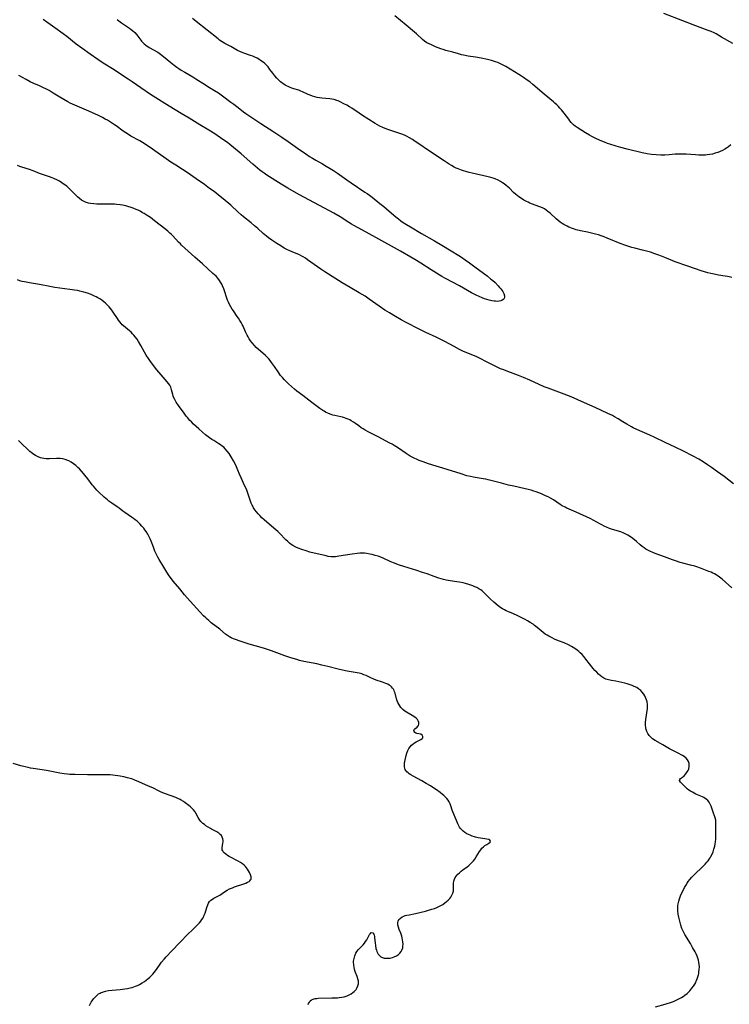
# Model space of a CAD drawing. Units: inches. Extents: x 2033482 to 2038436, y 231862 to 237280.
# Drawn here: x 2033940 to 2034152, y 232297 to 232590 of the extents above; entities that cross this region are included whole.
import ezdxf

# ---------------------------------------------------------------- set-up
doc = ezdxf.new("R2010")
doc.units = ezdxf.units.IN
doc.header["$MEASUREMENT"] = 0
doc.layers.add('c_06_T13S_R18E', color=86, linetype='Continuous')

msp = doc.modelspace()

# ---------------------------------------------------------------- linework, layer by layer
at = {"layer": 'c_06_T13S_R18E'}
for points in [[(2034152.55, 232583.11, 1028), (2034149.25, 232585, 1028), (2034148.43, 232585.47, 1028), (2034147.6, 232585.91, 1028), (2034147, 232586.2, 1028), (2034146.11, 232586.6, 1028), (2034145.21, 232586.96, 1028), (2034143.69, 232587.55, 1028), (2034140.76, 232588.62, 1028), (2034137.7, 232589.82, 1028), (2034132.11, 232591.95, 1028)], [(2033969.43, 232590.17, 1024), (2033969.94, 232589.78, 1024), (2033970.72, 232589.21, 1024), (2033973.14, 232587.61, 1024), (2033973.61, 232587.27, 1024), (2033974.05, 232586.93, 1024), (2033974.69, 232586.36, 1024), (2033975.34, 232585.63, 1024), (2033976.48, 232584.05, 1024), (2033976.75, 232583.72, 1024), (2033977.11, 232583.34, 1024), (2033977.49, 232583.02, 1024), (2033978.02, 232582.61, 1024), (2033979.04, 232581.93, 1024), (2033981.56, 232580.45, 1024), (2033982.33, 232579.94, 1024), (2033983.28, 232579.22, 1024), (2033985.46, 232577.4, 1024), (2033986.42, 232576.63, 1024), (2033987.21, 232576.04, 1024), (2033987.85, 232575.59, 1024), (2033988.52, 232575.16, 1024), (2033989.57, 232574.52, 1024), (2033991.94, 232573.16, 1024), (2033992.89, 232572.59, 1024), (2033995.76, 232570.76, 1024), (2033996.49, 232570.31, 1024), (2033998.44, 232569.14, 1024), (2033999.66, 232568.36, 1024), (2034000.81, 232567.55, 1024), (2034003.32, 232565.68, 1024), (2034004.13, 232565.05, 1024), (2034005.95, 232563.6, 1024), (2034007.01, 232562.8, 1024), (2034007.76, 232562.27, 1024), (2034012.2, 232559.26, 1024), (2034016.07, 232556.79, 1024), (2034018.41, 232555.24, 1024), (2034020.35, 232553.91, 1024), (2034023.12, 232551.92, 1024), (2034025.57, 232550.25, 1024), (2034026.71, 232549.5, 1024), (2034027.55, 232548.98, 1024), (2034028.59, 232548.37, 1024), (2034030.57, 232547.28, 1024), (2034031.67, 232546.65, 1024), (2034032.87, 232545.94, 1024), (2034033.8, 232545.36, 1024), (2034035.02, 232544.54, 1024), (2034037.76, 232542.54, 1024), (2034039.11, 232541.6, 1024), (2034043.18, 232538.92, 1024), (2034043.88, 232538.44, 1024), (2034044.57, 232537.95, 1024), (2034045.36, 232537.35, 1024), (2034047.65, 232535.54, 1024), (2034048.8, 232534.59, 1024), (2034050.34, 232533.25, 1024), (2034052.37, 232531.54, 1024), (2034053.13, 232530.92, 1024), (2034053.84, 232530.4, 1024), (2034054.55, 232529.9, 1024), (2034055.58, 232529.24, 1024), (2034056.77, 232528.52, 1024), (2034060, 232526.63, 1024), (2034063.88, 232524.42, 1024), (2034066.07, 232523.11, 1024), (2034068.79, 232521.41, 1024), (2034071.09, 232520.02, 1024), (2034071.87, 232519.52, 1024), (2034073.02, 232518.75, 1024), (2034074.25, 232517.9, 1024), (2034075.88, 232516.72, 1024), (2034079.49, 232514, 1024), (2034080.66, 232513.06, 1024), (2034081.09, 232512.69, 1024), (2034081.87, 232511.97, 1024), (2034082.81, 232511.01, 1024), (2034083.2, 232510.58, 1024), (2034083.56, 232510.15, 1024), (2034083.87, 232509.75, 1024), (2034084.15, 232509.36, 1024), (2034084.5, 232508.72, 1024), (2034084.7, 232508.09, 1024), (2034084.7, 232507.68, 1024), (2034084.6, 232507.31, 1024), (2034084.32, 232506.92, 1024), (2034083.9, 232506.63, 1024), (2034083.6, 232506.52, 1024), (2034083.08, 232506.43, 1024), (2034082.5, 232506.41, 1024), (2034082.04, 232506.43, 1024), (2034081.56, 232506.47, 1024), (2034080.88, 232506.58, 1024), (2034080.13, 232506.76, 1024), (2034079.43, 232506.95, 1024), (2034078.72, 232507.19, 1024), (2034078.01, 232507.46, 1024), (2034077.12, 232507.83, 1024), (2034076.24, 232508.24, 1024), (2034075.65, 232508.54, 1024), (2034074.9, 232508.95, 1024), (2034071.25, 232511.02, 1024), (2034067.09, 232513.25, 1024), (2034066.06, 232513.83, 1024), (2034065.25, 232514.32, 1024), (2034062.88, 232515.83, 1024), (2034059.78, 232517.76, 1024), (2034058.06, 232518.81, 1024), (2034056.82, 232519.54, 1024), (2034053.7, 232521.34, 1024), (2034046.42, 232525.39, 1024), (2034042.45, 232527.53, 1024), (2034039.89, 232528.95, 1024), (2034039.18, 232529.37, 1024), (2034038.39, 232529.86, 1024), (2034035.8, 232531.52, 1024), (2034033.95, 232532.63, 1024), (2034032.63, 232533.36, 1024), (2034023.55, 232538.21, 1024), (2034020.28, 232540.05, 1024), (2034018.28, 232541.24, 1024), (2034013.97, 232543.95, 1024), (2034013.17, 232544.48, 1024), (2034012.62, 232544.88, 1024), (2034011.92, 232545.43, 1024), (2034009.85, 232547.17, 1024), (2034006.34, 232550.26, 1024), (2034004.09, 232552.15, 1024), (2034002.99, 232553.05, 1024), (2034002.25, 232553.63, 1024), (2034000.95, 232554.57, 1024), (2033998.5, 232556.2, 1024), (2033996.72, 232557.33, 1024), (2033994.1, 232558.9, 1024), (2033990.91, 232560.88, 1024), (2033988.53, 232562.29, 1024), (2033986.7, 232563.4, 1024), (2033983.62, 232565.24, 1024), (2033981.76, 232566.4, 1024), (2033979.43, 232567.89, 1024), (2033976.47, 232569.86, 1024), (2033973.93, 232571.65, 1024), (2033972.74, 232572.47, 1024), (2033970.48, 232573.95, 1024), (2033968.54, 232575.25, 1024), (2033965.36, 232577.26, 1024), (2033963.75, 232578.31, 1024), (2033961.42, 232579.91, 1024), (2033959, 232581.64, 1024), (2033957.31, 232582.91, 1024), (2033954.47, 232585.2, 1024), (2033953.45, 232585.99, 1024), (2033952.77, 232586.49, 1024), (2033951.68, 232587.25, 1024), (2033949.5, 232588.72, 1024), (2033948.52, 232589.41, 1024), (2033947.45, 232590.23, 1024)], [(2034152.32, 232513.55, 1024), (2034151.54, 232513.74, 1024), (2034150.99, 232513.84, 1024), (2034150.34, 232513.95, 1024), (2034148.29, 232514.24, 1024), (2034147.04, 232514.46, 1024), (2034146.08, 232514.68, 1024), (2034145.13, 232514.93, 1024), (2034143.17, 232515.5, 1024), (2034141.46, 232516.08, 1024), (2034138.93, 232517, 1024), (2034135.49, 232518.21, 1024), (2034134.74, 232518.5, 1024), (2034132.36, 232519.47, 1024), (2034131.4, 232519.85, 1024), (2034130.31, 232520.25, 1024), (2034129.39, 232520.57, 1024), (2034128.08, 232521, 1024), (2034126.94, 232521.34, 1024), (2034125.74, 232521.66, 1024), (2034123.46, 232522.21, 1024), (2034122.52, 232522.46, 1024), (2034121.64, 232522.73, 1024), (2034120.78, 232523.03, 1024), (2034119.12, 232523.66, 1024), (2034115.21, 232525.23, 1024), (2034114.34, 232525.57, 1024), (2034113.4, 232525.9, 1024), (2034112.6, 232526.16, 1024), (2034111.79, 232526.4, 1024), (2034110.6, 232526.7, 1024), (2034109.34, 232526.97, 1024), (2034107.24, 232527.4, 1024), (2034106.03, 232527.69, 1024), (2034105.5, 232527.85, 1024), (2034104.93, 232528.04, 1024), (2034103.83, 232528.48, 1024), (2034103.3, 232528.72, 1024), (2034102.35, 232529.23, 1024), (2034101.8, 232529.57, 1024), (2034101.21, 232529.99, 1024), (2034100.64, 232530.43, 1024), (2034100.04, 232530.95, 1024), (2034098.22, 232532.59, 1024), (2034097.58, 232533.13, 1024), (2034097.06, 232533.52, 1024), (2034096.54, 232533.88, 1024), (2034095.95, 232534.22, 1024), (2034095.22, 232534.55, 1024), (2034092.73, 232535.43, 1024), (2034092.22, 232535.64, 1024), (2034091.7, 232535.88, 1024), (2034091.19, 232536.14, 1024), (2034090.48, 232536.54, 1024), (2034089.46, 232537.18, 1024), (2034088.94, 232537.53, 1024), (2034088.44, 232537.89, 1024), (2034087.91, 232538.32, 1024), (2034087.38, 232538.81, 1024), (2034086.17, 232540.02, 1024), (2034085.7, 232540.45, 1024), (2034085.22, 232540.86, 1024), (2034084.62, 232541.32, 1024), (2034084.13, 232541.66, 1024), (2034083.48, 232542.05, 1024), (2034082.81, 232542.4, 1024), (2034081.94, 232542.79, 1024), (2034081.27, 232543.03, 1024), (2034080.65, 232543.22, 1024), (2034079.83, 232543.44, 1024), (2034075.11, 232544.53, 1024), (2034074.16, 232544.77, 1024), (2034073.23, 232545.02, 1024), (2034072.48, 232545.24, 1024), (2034071.89, 232545.43, 1024), (2034070.88, 232545.79, 1024), (2034070.28, 232546.04, 1024), (2034069.71, 232546.32, 1024), (2034068.9, 232546.78, 1024), (2034068.21, 232547.22, 1024), (2034066.75, 232548.2, 1024), (2034063.6, 232550.25, 1024), (2034057.74, 232554.22, 1024), (2034057.27, 232554.52, 1024), (2034056.39, 232555.03, 1024), (2034055.75, 232555.38, 1024), (2034055.1, 232555.69, 1024), (2034054.44, 232555.97, 1024), (2034053.28, 232556.38, 1024), (2034051.45, 232556.96, 1024), (2034050.57, 232557.26, 1024), (2034049.65, 232557.6, 1024), (2034048.53, 232558.08, 1024), (2034047.65, 232558.52, 1024), (2034046.92, 232558.92, 1024), (2034046.21, 232559.33, 1024), (2034042.47, 232561.68, 1024), (2034041.41, 232562.36, 1024), (2034039.28, 232563.82, 1024), (2034038.59, 232564.25, 1024), (2034037.77, 232564.72, 1024), (2034036.93, 232565.16, 1024), (2034035.82, 232565.71, 1024), (2034035.2, 232565.98, 1024), (2034034.79, 232566.15, 1024), (2034034.06, 232566.39, 1024), (2034033.33, 232566.56, 1024), (2034032.74, 232566.64, 1024), (2034030.38, 232566.79, 1024), (2034029.65, 232566.9, 1024), (2034028.92, 232567.05, 1024), (2034028.24, 232567.23, 1024), (2034027.56, 232567.45, 1024), (2034026.85, 232567.73, 1024), (2034026.33, 232567.95, 1024), (2034024.58, 232568.75, 1024), (2034024.11, 232568.95, 1024), (2034023.53, 232569.15, 1024), (2034022.07, 232569.6, 1024), (2034021.47, 232569.8, 1024), (2034020.9, 232570.02, 1024), (2034020.35, 232570.26, 1024), (2034019.89, 232570.48, 1024), (2034019.45, 232570.72, 1024), (2034018.76, 232571.16, 1024), (2034018.47, 232571.37, 1024), (2034018.08, 232571.68, 1024), (2034017.52, 232572.2, 1024), (2034016.99, 232572.77, 1024), (2034016.42, 232573.43, 1024), (2034015.78, 232574.24, 1024), (2034014.93, 232575.36, 1024), (2034014.35, 232576.09, 1024), (2034013.81, 232576.68, 1024), (2034013.35, 232577.13, 1024), (2034012.86, 232577.54, 1024), (2034012.15, 232578.05, 1024), (2034011.63, 232578.37, 1024), (2034011.09, 232578.67, 1024), (2034010.46, 232578.99, 1024), (2034009.81, 232579.27, 1024), (2034009.13, 232579.53, 1024), (2034007.11, 232580.18, 1024), (2034006.68, 232580.35, 1024), (2034005.95, 232580.67, 1024), (2034005.27, 232581.03, 1024), (2034003.31, 232582.14, 1024), (2034001.51, 232583.1, 1024), (2034000.74, 232583.56, 1024), (2033999.96, 232584.11, 1024), (2033999.49, 232584.48, 1024), (2033993.02, 232589.63, 1024), (2033992.42, 232590.1, 1024), (2033991.85, 232590.52, 1024)], [(2034107.65, 232557.2, 1026), (2034106.31, 232558.07, 1026), (2034105.73, 232558.5, 1026), (2034105.2, 232558.94, 1026), (2034104.54, 232559.6, 1026), (2034104.15, 232560.05, 1026), (2034103.78, 232560.53, 1026), (2034102.47, 232562.32, 1026), (2034101.67, 232563.31, 1026), (2034101.15, 232563.89, 1026), (2034100.72, 232564.37, 1026), (2034100.26, 232564.82, 1026), (2034099.66, 232565.38, 1026), (2034099.26, 232565.73, 1026), (2034096.49, 232567.99, 1026), (2034093.13, 232570.87, 1026), (2034092.17, 232571.63, 1026), (2034091.44, 232572.18, 1026), (2034090.3, 232573, 1026), (2034089.69, 232573.4, 1026), (2034088.99, 232573.84, 1026), (2034085.11, 232576.2, 1026), (2034084.12, 232576.74, 1026), (2034083.3, 232577.13, 1026), (2034082.66, 232577.39, 1026), (2034082, 232577.63, 1026), (2034080.81, 232578, 1026), (2034079.58, 232578.3, 1026), (2034077.74, 232578.68, 1026), (2034076.05, 232578.98, 1026), (2034073.9, 232579.32, 1026), (2034072.5, 232579.59, 1026), (2034071.85, 232579.75, 1026), (2034071.04, 232579.96, 1026), (2034069.27, 232580.47, 1026), (2034067.26, 232581.02, 1026), (2034066.45, 232581.25, 1026), (2034065.71, 232581.5, 1026), (2034064.98, 232581.76, 1026), (2034064.13, 232582.1, 1026), (2034062.93, 232582.63, 1026), (2034062.27, 232582.96, 1026), (2034061.63, 232583.31, 1026), (2034060.93, 232583.77, 1026), (2034060.31, 232584.26, 1026), (2034058.47, 232585.94, 1026), (2034057.34, 232586.92, 1026), (2034055.45, 232588.52, 1026), (2034052.11, 232591.28, 1026)], [(2034152.77, 232452.21, 1022), (2034149.98, 232454.35, 1022), (2034148.02, 232455.75, 1022), (2034146.29, 232457.02, 1022), (2034145.09, 232457.84, 1022), (2034143.82, 232458.66, 1022), (2034142.45, 232459.47, 1022), (2034140.58, 232460.48, 1022), (2034137.88, 232461.86, 1022), (2034135.44, 232463.03, 1022), (2034132.48, 232464.41, 1022), (2034129.16, 232466.03, 1022), (2034127.86, 232466.63, 1022), (2034124.08, 232468.28, 1022), (2034122.96, 232468.82, 1022), (2034122.43, 232469.09, 1022), (2034121.05, 232469.86, 1022), (2034119.85, 232470.58, 1022), (2034118.48, 232471.45, 1022), (2034117.44, 232472.07, 1022), (2034116.78, 232472.44, 1022), (2034115.38, 232473.12, 1022), (2034111.69, 232474.82, 1022), (2034108.44, 232476.23, 1022), (2034104.49, 232478.01, 1022), (2034103.71, 232478.33, 1022), (2034102.39, 232478.85, 1022), (2034097.69, 232480.58, 1022), (2034096.48, 232481.05, 1022), (2034095.01, 232481.68, 1022), (2034092.24, 232482.95, 1022), (2034090.35, 232483.77, 1022), (2034088.82, 232484.37, 1022), (2034085.72, 232485.52, 1022), (2034084.46, 232486.01, 1022), (2034083.54, 232486.39, 1022), (2034082.3, 232486.95, 1022), (2034080.35, 232487.89, 1022), (2034076.48, 232489.89, 1022), (2034075.3, 232490.42, 1022), (2034072.53, 232491.54, 1022), (2034071.26, 232492.13, 1022), (2034069.71, 232492.95, 1022), (2034066.9, 232494.49, 1022), (2034065.53, 232495.2, 1022), (2034064.31, 232495.79, 1022), (2034061.33, 232497.14, 1022), (2034060.46, 232497.55, 1022), (2034059.32, 232498.11, 1022), (2034055.41, 232500.16, 1022), (2034053.94, 232500.95, 1022), (2034052.22, 232501.9, 1022), (2034050.43, 232502.97, 1022), (2034049.06, 232503.84, 1022), (2034047.37, 232504.96, 1022), (2034044.39, 232507.11, 1022), (2034043.2, 232507.92, 1022), (2034042.32, 232508.47, 1022), (2034041.48, 232508.97, 1022), (2034038.73, 232510.54, 1022), (2034036.44, 232511.91, 1022), (2034031.29, 232515.15, 1022), (2034030.02, 232516.02, 1022), (2034026.12, 232518.78, 1022), (2034025.45, 232519.23, 1022), (2034024.78, 232519.65, 1022), (2034024.39, 232519.87, 1022), (2034023.72, 232520.2, 1022), (2034021.48, 232521.13, 1022), (2034020.86, 232521.41, 1022), (2034019.93, 232521.86, 1022), (2034019.18, 232522.27, 1022), (2034018.11, 232522.9, 1022), (2034016.99, 232523.6, 1022), (2034015.49, 232524.59, 1022), (2034014.52, 232525.29, 1022), (2034013.86, 232525.8, 1022), (2034012.89, 232526.62, 1022), (2034011.32, 232528.05, 1022), (2034010.34, 232528.91, 1022), (2034009.33, 232529.73, 1022), (2034007.06, 232531.53, 1022), (2034006.34, 232532.12, 1022), (2034005.43, 232532.93, 1022), (2034003.24, 232534.98, 1022), (2034002.71, 232535.46, 1022), (2034001.62, 232536.38, 1022), (2033999.49, 232538.11, 1022), (2033998.28, 232539.03, 1022), (2033996.98, 232540, 1022), (2033995.43, 232541.11, 1022), (2033993.01, 232542.79, 1022), (2033990.32, 232544.69, 1022), (2033988.95, 232545.59, 1022), (2033986.93, 232546.87, 1022), (2033985.45, 232547.84, 1022), (2033984.03, 232548.81, 1022), (2033979.99, 232551.67, 1022), (2033977.53, 232553.38, 1022), (2033977.06, 232553.68, 1022), (2033976.23, 232554.17, 1022), (2033973.57, 232555.57, 1022), (2033972.52, 232556.18, 1022), (2033972.04, 232556.49, 1022), (2033971.23, 232557.05, 1022), (2033969.14, 232558.61, 1022), (2033968.71, 232558.91, 1022), (2033967.8, 232559.51, 1022), (2033966.6, 232560.23, 1022), (2033965.89, 232560.62, 1022), (2033965.07, 232561.06, 1022), (2033963.93, 232561.62, 1022), (2033962.82, 232562.13, 1022), (2033960.35, 232563.22, 1022), (2033956.91, 232564.7, 1022), (2033955.52, 232565.35, 1022), (2033954.84, 232565.7, 1022), (2033953.57, 232566.41, 1022), (2033952.46, 232567.08, 1022), (2033950.48, 232568.34, 1022), (2033949.27, 232569.05, 1022), (2033948.65, 232569.39, 1022), (2033947.2, 232570.12, 1022), (2033946.33, 232570.52, 1022), (2033944.72, 232571.2, 1022), (2033943.62, 232571.69, 1022), (2033942.45, 232572.32, 1022), (2033940.26, 232573.54, 1022)], [(2034151.98, 232552.9, 1026), (2034151.31, 232552.37, 1026), (2034150.75, 232551.98, 1026), (2034150.18, 232551.62, 1026), (2034149.54, 232551.27, 1026), (2034148.87, 232550.96, 1026), (2034148.18, 232550.69, 1026), (2034147.38, 232550.43, 1026), (2034146.54, 232550.21, 1026), (2034145.76, 232550.06, 1026), (2034144.96, 232549.95, 1026), (2034144.43, 232549.9, 1026), (2034143.87, 232549.87, 1026), (2034143.18, 232549.86, 1026), (2034142.49, 232549.88, 1026), (2034141.46, 232549.94, 1026), (2034138.76, 232550.15, 1026), (2034138, 232550.18, 1026), (2034137.25, 232550.19, 1026), (2034136.51, 232550.18, 1026), (2034135.47, 232550.13, 1026), (2034133.64, 232549.96, 1026), (2034132.38, 232549.87, 1026), (2034131.17, 232549.86, 1026), (2034129.83, 232549.93, 1026), (2034128.45, 232550.07, 1026), (2034127.11, 232550.28, 1026), (2034125.6, 232550.59, 1026), (2034121.12, 232551.66, 1026), (2034119.31, 232552.13, 1026), (2034117.86, 232552.57, 1026), (2034116.02, 232553.15, 1026), (2034115.36, 232553.37, 1026), (2034114.46, 232553.7, 1026), (2034113.6, 232554.05, 1026), (2034112.06, 232554.75, 1026), (2034110.66, 232555.44, 1026), (2034109.96, 232555.81, 1026), (2034108.79, 232556.5, 1026), (2034107.65, 232557.2, 1026)], [(2034152.33, 232421.28, 1020), (2034149.39, 232423.78, 1020), (2034148.6, 232424.43, 1020), (2034148.19, 232424.75, 1020), (2034147.68, 232425.09, 1020), (2034147.16, 232425.4, 1020), (2034146.66, 232425.64, 1020), (2034146.15, 232425.87, 1020), (2034145.49, 232426.13, 1020), (2034143, 232427.1, 1020), (2034141.87, 232427.49, 1020), (2034141.33, 232427.67, 1020), (2034140, 232428.03, 1020), (2034137.75, 232428.6, 1020), (2034136.94, 232428.82, 1020), (2034135.5, 232429.28, 1020), (2034134.68, 232429.56, 1020), (2034132.29, 232430.49, 1020), (2034129.47, 232431.49, 1020), (2034128.81, 232431.74, 1020), (2034127.91, 232432.13, 1020), (2034127.33, 232432.43, 1020), (2034126.76, 232432.75, 1020), (2034126.22, 232433.09, 1020), (2034125.59, 232433.57, 1020), (2034125.08, 232434, 1020), (2034123.91, 232435.04, 1020), (2034122.9, 232435.88, 1020), (2034122.16, 232436.42, 1020), (2034121.38, 232436.91, 1020), (2034120.79, 232437.23, 1020), (2034120.17, 232437.52, 1020), (2034119.3, 232437.85, 1020), (2034116.76, 232438.62, 1020), (2034115.9, 232438.91, 1020), (2034115.05, 232439.24, 1020), (2034114.49, 232439.49, 1020), (2034113.45, 232440.05, 1020), (2034111.98, 232440.89, 1020), (2034111.25, 232441.29, 1020), (2034110.21, 232441.81, 1020), (2034106.04, 232443.76, 1020), (2034105.33, 232444.07, 1020), (2034103.25, 232444.92, 1020), (2034102.69, 232445.18, 1020), (2034101.86, 232445.63, 1020), (2034101.23, 232446.02, 1020), (2034099.22, 232447.36, 1020), (2034098.39, 232447.86, 1020), (2034097.65, 232448.26, 1020), (2034096.89, 232448.63, 1020), (2034095.64, 232449.19, 1020), (2034094.93, 232449.47, 1020), (2034094.1, 232449.77, 1020), (2034093.36, 232450.02, 1020), (2034092.59, 232450.25, 1020), (2034091.71, 232450.48, 1020), (2034090.41, 232450.8, 1020), (2034087.45, 232451.44, 1020), (2034085.88, 232451.8, 1020), (2034083.81, 232452.32, 1020), (2034081.42, 232452.97, 1020), (2034079.84, 232453.38, 1020), (2034079.15, 232453.54, 1020), (2034078.32, 232453.7, 1020), (2034075.91, 232454.05, 1020), (2034075.45, 232454.12, 1020), (2034074.61, 232454.3, 1020), (2034073.52, 232454.58, 1020), (2034071.84, 232455.09, 1020), (2034067.59, 232456.44, 1020), (2034062.05, 232458.14, 1020), (2034060.48, 232458.66, 1020), (2034059.33, 232459.1, 1020), (2034058.49, 232459.45, 1020), (2034058.05, 232459.66, 1020), (2034057.21, 232460.1, 1020), (2034056.64, 232460.43, 1020), (2034055.44, 232461.21, 1020), (2034052.89, 232462.94, 1020), (2034051.9, 232463.55, 1020), (2034051.26, 232463.92, 1020), (2034050.58, 232464.29, 1020), (2034047.13, 232466.09, 1020), (2034044.31, 232467.52, 1020), (2034043.26, 232468.1, 1020), (2034042.65, 232468.47, 1020), (2034042.06, 232468.86, 1020), (2034041.33, 232469.38, 1020), (2034040.37, 232470.1, 1020), (2034039.73, 232470.53, 1020), (2034039.07, 232470.93, 1020), (2034038.65, 232471.16, 1020), (2034038.14, 232471.4, 1020), (2034037.62, 232471.61, 1020), (2034037.08, 232471.79, 1020), (2034036.54, 232471.95, 1020), (2034036.01, 232472.08, 1020), (2034034.17, 232472.48, 1020), (2034033.62, 232472.62, 1020), (2034033.17, 232472.76, 1020), (2034032.31, 232473.08, 1020), (2034031.49, 232473.48, 1020), (2034031.05, 232473.73, 1020), (2034030.63, 232474, 1020), (2034029.78, 232474.59, 1020), (2034027.41, 232476.35, 1020), (2034024.73, 232478.41, 1020), (2034022.96, 232479.72, 1020), (2034022.23, 232480.28, 1020), (2034021.3, 232481.06, 1020), (2034020.39, 232481.91, 1020), (2034019.21, 232483.12, 1020), (2034018.65, 232483.74, 1020), (2034018.09, 232484.41, 1020), (2034017.32, 232485.46, 1020), (2034016.26, 232487.05, 1020), (2034015.43, 232488.22, 1020), (2034014.99, 232488.79, 1020), (2034014.54, 232489.31, 1020), (2034014.15, 232489.73, 1020), (2034013.58, 232490.27, 1020), (2034011.4, 232492.21, 1020), (2034010.86, 232492.74, 1020), (2034010.34, 232493.29, 1020), (2034009.65, 232494.09, 1020), (2034009.17, 232494.69, 1020), (2034008.74, 232495.32, 1020), (2034008.42, 232495.83, 1020), (2034008.14, 232496.36, 1020), (2034007.65, 232497.37, 1020), (2034006.92, 232499, 1020), (2034006.63, 232499.58, 1020), (2034006.33, 232500.15, 1020), (2034006.01, 232500.7, 1020), (2034005.57, 232501.4, 1020), (2034005.2, 232501.95, 1020), (2034004.03, 232503.58, 1020), (2034003.7, 232504.06, 1020), (2034003.24, 232504.79, 1020), (2034002.86, 232505.49, 1020), (2034002.57, 232506.13, 1020), (2034002.32, 232506.77, 1020), (2034001.17, 232510.15, 1020), (2034000.83, 232510.99, 1020), (2034000.56, 232511.56, 1020), (2034000.26, 232512.12, 1020), (2033999.91, 232512.65, 1020), (2033999.44, 232513.27, 1020), (2033998.89, 232513.87, 1020), (2033998.44, 232514.31, 1020), (2033997.98, 232514.74, 1020), (2033996.37, 232516.14, 1020), (2033994.81, 232517.56, 1020), (2033992.54, 232519.57, 1020), (2033988.65, 232523.11, 1020), (2033988.27, 232523.48, 1020), (2033987.72, 232524.05, 1020), (2033986.04, 232525.9, 1020), (2033985.57, 232526.37, 1020), (2033985.17, 232526.73, 1020), (2033984.57, 232527.25, 1020), (2033983.94, 232527.76, 1020), (2033980.62, 232530.4, 1020), (2033979.37, 232531.31, 1020), (2033978.44, 232531.93, 1020), (2033977.54, 232532.5, 1020), (2033977.06, 232532.78, 1020), (2033976.3, 232533.2, 1020), (2033975.7, 232533.5, 1020), (2033975.08, 232533.77, 1020), (2033974.26, 232534.11, 1020), (2033973.35, 232534.43, 1020), (2033972.92, 232534.56, 1020), (2033972.01, 232534.8, 1020), (2033971.09, 232535, 1020), (2033970.36, 232535.13, 1020), (2033969.39, 232535.25, 1020), (2033968.65, 232535.31, 1020), (2033967.91, 232535.34, 1020), (2033967, 232535.35, 1020), (2033964.37, 232535.29, 1020), (2033963.46, 232535.31, 1020), (2033962.56, 232535.37, 1020), (2033961.55, 232535.51, 1020), (2033960.95, 232535.65, 1020), (2033960.1, 232535.92, 1020), (2033959.29, 232536.29, 1020), (2033958.86, 232536.54, 1020), (2033958.24, 232536.97, 1020), (2033957.66, 232537.47, 1020), (2033957.24, 232537.87, 1020), (2033956.84, 232538.28, 1020), (2033955.64, 232539.57, 1020), (2033955.03, 232540.18, 1020), (2033954.46, 232540.67, 1020), (2033953.76, 232541.2, 1020), (2033953.02, 232541.68, 1020), (2033952.31, 232542.1, 1020), (2033951.7, 232542.42, 1020), (2033950.63, 232542.94, 1020), (2033950.17, 232543.14, 1020), (2033949.34, 232543.47, 1020), (2033948.2, 232543.87, 1020), (2033946.41, 232544.47, 1020), (2033944.51, 232545.18, 1020), (2033943.36, 232545.59, 1020), (2033941.11, 232546.34, 1020), (2033940.56, 232546.54, 1020), (2033939.87, 232546.82, 1020)], [(2034129.58, 232296.71, 1018), (2034132.49, 232297.46, 1018), (2034133.09, 232297.64, 1018), (2034134.02, 232297.94, 1018), (2034134.93, 232298.28, 1018), (2034135.79, 232298.65, 1018), (2034136.56, 232299.03, 1018), (2034137.3, 232299.45, 1018), (2034137.83, 232299.79, 1018), (2034138.35, 232300.16, 1018), (2034138.99, 232300.68, 1018), (2034139.4, 232301.05, 1018), (2034139.78, 232301.43, 1018), (2034140.12, 232301.81, 1018), (2034140.44, 232302.2, 1018), (2034140.89, 232302.82, 1018), (2034141.29, 232303.46, 1018), (2034141.55, 232303.93, 1018), (2034141.72, 232304.3, 1018), (2034142, 232305, 1018), (2034142.19, 232305.58, 1018), (2034142.34, 232306.16, 1018), (2034142.45, 232306.64, 1018), (2034142.53, 232307.11, 1018), (2034142.61, 232307.81, 1018), (2034142.64, 232308.6, 1018), (2034142.61, 232309.29, 1018), (2034142.51, 232309.97, 1018), (2034142.38, 232310.55, 1018), (2034142.2, 232311.12, 1018), (2034141.95, 232311.77, 1018), (2034141.67, 232312.41, 1018), (2034141.36, 232313.04, 1018), (2034140.64, 232314.34, 1018), (2034139.98, 232315.49, 1018), (2034138.34, 232318.16, 1018), (2034138.08, 232318.63, 1018), (2034137.7, 232319.41, 1018), (2034137.46, 232320, 1018), (2034137.15, 232320.94, 1018), (2034136.81, 232322.13, 1018), (2034136.51, 232323.32, 1018), (2034136.32, 232324.2, 1018), (2034136.2, 232325.2, 1018), (2034136.2, 232325.99, 1018), (2034136.26, 232326.66, 1018), (2034136.36, 232327.33, 1018), (2034136.54, 232328.13, 1018), (2034136.72, 232328.78, 1018), (2034137.03, 232329.66, 1018), (2034137.33, 232330.37, 1018), (2034137.68, 232331.06, 1018), (2034138.25, 232332.12, 1018), (2034138.64, 232332.8, 1018), (2034139.06, 232333.48, 1018), (2034139.34, 232333.9, 1018), (2034139.84, 232334.57, 1018), (2034140.39, 232335.21, 1018), (2034140.91, 232335.76, 1018), (2034143.86, 232338.65, 1018), (2034144.32, 232339.12, 1018), (2034144.86, 232339.71, 1018), (2034145.22, 232340.13, 1018), (2034145.55, 232340.57, 1018), (2034145.83, 232340.98, 1018), (2034146.08, 232341.41, 1018), (2034146.41, 232342.08, 1018), (2034146.7, 232342.77, 1018), (2034146.98, 232343.57, 1018), (2034147.23, 232344.48, 1018), (2034147.36, 232345.1, 1018), (2034147.46, 232345.73, 1018), (2034147.53, 232346.51, 1018), (2034147.54, 232347.22, 1018), (2034147.49, 232349.1, 1018), (2034147.56, 232351.01, 1018), (2034147.56, 232351.48, 1018), (2034147.51, 232352.14, 1018), (2034147.32, 232352.92, 1018), (2034146.65, 232354.84, 1018), (2034146.16, 232356.31, 1018), (2034145.9, 232356.97, 1018), (2034145.55, 232357.57, 1018), (2034145.14, 232358.04, 1018), (2034144.66, 232358.46, 1018), (2034144, 232358.87, 1018), (2034143.56, 232359.09, 1018), (2034143.1, 232359.3, 1018), (2034141.57, 232359.95, 1018), (2034141.05, 232360.2, 1018), (2034140.55, 232360.48, 1018), (2034140.03, 232360.8, 1018), (2034139.53, 232361.13, 1018), (2034139.04, 232361.52, 1018), (2034138.61, 232361.93, 1018), (2034137.72, 232362.81, 1018), (2034137.01, 232363.43, 1018), (2034136.76, 232363.97, 1018), (2034136.85, 232364.31, 1018), (2034137.04, 232364.53, 1018), (2034137.32, 232364.76, 1018), (2034137.66, 232365.01, 1018), (2034138.13, 232365.4, 1018), (2034138.6, 232365.91, 1018), (2034139.02, 232366.51, 1018), (2034139.28, 232366.97, 1018), (2034139.48, 232367.47, 1018), (2034139.62, 232368.17, 1018), (2034139.63, 232368.6, 1018), (2034139.58, 232369.03, 1018), (2034139.39, 232369.61, 1018), (2034139.09, 232370.1, 1018), (2034138.7, 232370.56, 1018), (2034138.08, 232371.09, 1018), (2034137.66, 232371.37, 1018), (2034137.21, 232371.64, 1018), (2034136.56, 232371.97, 1018), (2034134.91, 232372.76, 1018), (2034134.31, 232373.08, 1018), (2034133.71, 232373.42, 1018), (2034131.81, 232374.54, 1018), (2034129.53, 232375.84, 1018), (2034128.73, 232376.36, 1018), (2034128.16, 232376.81, 1018), (2034127.69, 232377.32, 1018), (2034127.27, 232377.91, 1018), (2034127, 232378.49, 1018), (2034126.81, 232379.11, 1018), (2034126.71, 232379.62, 1018), (2034126.63, 232380.38, 1018), (2034126.63, 232381.16, 1018), (2034126.71, 232382.22, 1018), (2034126.79, 232382.74, 1018), (2034127.16, 232384.81, 1018), (2034127.22, 232385.32, 1018), (2034127.25, 232385.95, 1018), (2034127.21, 232386.58, 1018), (2034127.08, 232387.4, 1018), (2034126.92, 232387.99, 1018), (2034126.65, 232388.67, 1018), (2034126.39, 232389.18, 1018), (2034126.08, 232389.67, 1018), (2034125.55, 232390.35, 1018), (2034125.19, 232390.71, 1018), (2034124.63, 232391.17, 1018), (2034124.01, 232391.57, 1018), (2034123.29, 232391.94, 1018), (2034122.67, 232392.2, 1018), (2034122.02, 232392.44, 1018), (2034121.19, 232392.7, 1018), (2034120.5, 232392.9, 1018), (2034119.6, 232393.13, 1018), (2034118.68, 232393.34, 1018), (2034117.77, 232393.51, 1018), (2034116.47, 232393.7, 1018), (2034115.61, 232393.86, 1018), (2034114.81, 232394.1, 1018), (2034114.2, 232394.4, 1018), (2034113.6, 232394.79, 1018), (2034113.12, 232395.17, 1018), (2034112.66, 232395.59, 1018), (2034112.1, 232396.14, 1018), (2034111.56, 232396.72, 1018), (2034111.06, 232397.3, 1018), (2034108.89, 232400.05, 1018), (2034108.24, 232400.82, 1018), (2034107.74, 232401.38, 1018), (2034107.23, 232401.91, 1018), (2034106.79, 232402.32, 1018), (2034106.34, 232402.7, 1018), (2034105.61, 232403.23, 1018), (2034105.15, 232403.52, 1018), (2034104.64, 232403.82, 1018), (2034103.67, 232404.3, 1018), (2034102.41, 232404.85, 1018), (2034100.71, 232405.54, 1018), (2034099.54, 232406.03, 1018), (2034098.87, 232406.34, 1018), (2034097.88, 232406.85, 1018), (2034097.35, 232407.16, 1018), (2034096.8, 232407.52, 1018), (2034096.2, 232407.97, 1018), (2034094.43, 232409.43, 1018), (2034093.6, 232410.08, 1018), (2034093.16, 232410.4, 1018), (2034092.33, 232410.94, 1018), (2034091.56, 232411.39, 1018), (2034090.79, 232411.81, 1018), (2034089.26, 232412.61, 1018), (2034088.43, 232413.02, 1018), (2034087.33, 232413.52, 1018), (2034085.68, 232414.2, 1018), (2034085.18, 232414.42, 1018), (2034084.68, 232414.67, 1018), (2034084.05, 232415.02, 1018), (2034083.63, 232415.29, 1018), (2034083.22, 232415.58, 1018), (2034082.8, 232415.9, 1018), (2034081.51, 232416.99, 1018), (2034080.44, 232417.98, 1018), (2034079.33, 232419.11, 1018), (2034078.68, 232419.75, 1018), (2034078, 232420.33, 1018), (2034077.6, 232420.63, 1018), (2034077.05, 232420.98, 1018), (2034076.47, 232421.3, 1018), (2034075.87, 232421.59, 1018), (2034075.26, 232421.85, 1018), (2034074.65, 232422.07, 1018), (2034074.03, 232422.28, 1018), (2034073.09, 232422.54, 1018), (2034072.4, 232422.7, 1018), (2034071.31, 232422.92, 1018), (2034070.52, 232423.05, 1018), (2034068.5, 232423.36, 1018), (2034067.35, 232423.55, 1018), (2034066.54, 232423.72, 1018), (2034065.84, 232423.9, 1018), (2034065.16, 232424.1, 1018), (2034063.76, 232424.58, 1018), (2034061.68, 232425.36, 1018), (2034060.34, 232425.84, 1018), (2034058.64, 232426.39, 1018), (2034054.77, 232427.58, 1018), (2034053.19, 232428.11, 1018), (2034051.99, 232428.55, 1018), (2034050.92, 232428.98, 1018), (2034048.63, 232430.02, 1018), (2034047.9, 232430.33, 1018), (2034047.08, 232430.63, 1018), (2034046.26, 232430.9, 1018), (2034045.34, 232431.15, 1018), (2034044.64, 232431.3, 1018), (2034043.78, 232431.44, 1018), (2034043.09, 232431.51, 1018), (2034042.4, 232431.54, 1018), (2034041.69, 232431.53, 1018), (2034040.86, 232431.47, 1018), (2034039.41, 232431.28, 1018), (2034035.43, 232430.63, 1018), (2034034.95, 232430.56, 1018), (2034034.38, 232430.5, 1018), (2034033.82, 232430.47, 1018), (2034033.44, 232430.48, 1018), (2034033.09, 232430.5, 1018), (2034032.22, 232430.61, 1018), (2034031.66, 232430.73, 1018), (2034026.79, 232431.88, 1018), (2034025.67, 232432.2, 1018), (2034024.44, 232432.6, 1018), (2034023.32, 232433.01, 1018), (2034022.62, 232433.33, 1018), (2034021.77, 232433.79, 1018), (2034021.22, 232434.16, 1018), (2034020.71, 232434.56, 1018), (2034020.21, 232434.99, 1018), (2034019.61, 232435.55, 1018), (2034017.72, 232437.49, 1018), (2034017.24, 232437.96, 1018), (2034016.67, 232438.47, 1018), (2034013.98, 232440.74, 1018), (2034013.2, 232441.44, 1018), (2034012.53, 232442.07, 1018), (2034011.9, 232442.73, 1018), (2034011.45, 232443.22, 1018), (2034010.89, 232443.88, 1018), (2034010.44, 232444.46, 1018), (2034010.04, 232445.07, 1018), (2034009.79, 232445.5, 1018), (2034009.65, 232445.79, 1018), (2034009.37, 232446.45, 1018), (2034008.38, 232449.35, 1018), (2034007.92, 232450.54, 1018), (2034007.48, 232451.52, 1018), (2034006.34, 232453.92, 1018), (2034005.86, 232455.05, 1018), (2034005.36, 232456.27, 1018), (2034004.73, 232457.68, 1018), (2034004.08, 232459, 1018), (2034003.43, 232460.17, 1018), (2034002.79, 232461.17, 1018), (2034002.24, 232461.92, 1018), (2034001.64, 232462.6, 1018), (2034001.19, 232463.02, 1018), (2034000.72, 232463.4, 1018), (2034000.2, 232463.77, 1018), (2033999.69, 232464.09, 1018), (2033998.19, 232465, 1018), (2033997.62, 232465.36, 1018), (2033996.96, 232465.82, 1018), (2033996.54, 232466.12, 1018), (2033995.72, 232466.78, 1018), (2033994.86, 232467.51, 1018), (2033993.73, 232468.51, 1018), (2033992.18, 232469.95, 1018), (2033991.57, 232470.55, 1018), (2033991.14, 232471, 1018), (2033990.36, 232471.89, 1018), (2033990.01, 232472.32, 1018), (2033989.39, 232473.15, 1018), (2033987.75, 232475.47, 1018), (2033987.05, 232476.49, 1018), (2033986.63, 232477.19, 1018), (2033986.28, 232477.89, 1018), (2033986.14, 232478.27, 1018), (2033985.99, 232478.76, 1018), (2033985.67, 232480.16, 1018), (2033985.44, 232480.86, 1018), (2033985.13, 232481.47, 1018), (2033984.77, 232482.01, 1018), (2033984.38, 232482.5, 1018), (2033982.55, 232484.57, 1018), (2033981.32, 232486.06, 1018), (2033980.01, 232487.72, 1018), (2033979.15, 232488.86, 1018), (2033978.77, 232489.4, 1018), (2033978.13, 232490.38, 1018), (2033977.6, 232491.29, 1018), (2033976.5, 232493.31, 1018), (2033975.84, 232494.44, 1018), (2033975.38, 232495.14, 1018), (2033974.85, 232495.86, 1018), (2033974.48, 232496.33, 1018), (2033974.08, 232496.78, 1018), (2033973.64, 232497.22, 1018), (2033973.19, 232497.63, 1018), (2033971.35, 232499.16, 1018), (2033971, 232499.48, 1018), (2033970.67, 232499.82, 1018), (2033970.28, 232500.28, 1018), (2033969.9, 232500.8, 1018), (2033969.53, 232501.33, 1018), (2033968.31, 232503.2, 1018), (2033967.92, 232503.76, 1018), (2033967.52, 232504.29, 1018), (2033967.09, 232504.81, 1018), (2033966.53, 232505.39, 1018), (2033966.04, 232505.84, 1018), (2033965.53, 232506.27, 1018), (2033964.93, 232506.72, 1018), (2033964.3, 232507.14, 1018), (2033963.75, 232507.47, 1018), (2033963.25, 232507.74, 1018), (2033962.75, 232508, 1018), (2033961.79, 232508.42, 1018), (2033960.66, 232508.84, 1018), (2033959.57, 232509.18, 1018), (2033958.41, 232509.47, 1018), (2033957.72, 232509.61, 1018), (2033956.79, 232509.77, 1018), (2033955.44, 232509.96, 1018), (2033952.46, 232510.35, 1018), (2033950.95, 232510.58, 1018), (2033949.46, 232510.85, 1018), (2033946.37, 232511.47, 1018), (2033943.43, 232511.94, 1018), (2033941.89, 232512.21, 1018), (2033941.25, 232512.35, 1018), (2033940.52, 232512.55, 1018), (2033939.81, 232512.78, 1018)], [(2034026.31, 232297.36, 1016), (2034026.42, 232297.71, 1016), (2034026.64, 232298.11, 1016), (2034026.93, 232298.46, 1016), (2034027.32, 232298.76, 1016), (2034027.78, 232298.98, 1016), (2034028.32, 232299.12, 1016), (2034028.91, 232299.19, 1016), (2034029.24, 232299.22, 1016), (2034033.37, 232299.31, 1016), (2034035.01, 232299.38, 1016), (2034035.5, 232299.42, 1016), (2034036.33, 232299.54, 1016), (2034036.95, 232299.67, 1016), (2034037.55, 232299.84, 1016), (2034037.88, 232299.96, 1016), (2034038.49, 232300.23, 1016), (2034039.06, 232300.54, 1016), (2034039.62, 232300.93, 1016), (2034039.94, 232301.21, 1016), (2034040.24, 232301.51, 1016), (2034040.54, 232301.88, 1016), (2034040.8, 232302.27, 1016), (2034041.09, 232302.88, 1016), (2034041.26, 232303.52, 1016), (2034041.29, 232303.98, 1016), (2034041.26, 232304.31, 1016), (2034041.09, 232305.02, 1016), (2034040.82, 232305.74, 1016), (2034040.33, 232306.92, 1016), (2034040.13, 232307.48, 1016), (2034039.92, 232308.38, 1016), (2034039.82, 232309.17, 1016), (2034039.8, 232309.96, 1016), (2034039.81, 232310.25, 1016), (2034039.92, 232311.08, 1016), (2034040.12, 232311.87, 1016), (2034040.44, 232312.6, 1016), (2034040.8, 232313.16, 1016), (2034041.24, 232313.68, 1016), (2034042.61, 232315.14, 1016), (2034043, 232315.59, 1016), (2034043.38, 232316.1, 1016), (2034043.71, 232316.61, 1016), (2034044.04, 232317.21, 1016), (2034044.36, 232317.84, 1016), (2034044.53, 232318.14, 1016), (2034044.7, 232318.41, 1016), (2034045.05, 232318.74, 1016), (2034045.52, 232318.73, 1016), (2034045.86, 232318.27, 1016), (2034045.94, 232317.97, 1016), (2034046, 232317.62, 1016), (2034046.05, 232317.21, 1016), (2034046.17, 232315.69, 1016), (2034046.27, 232314.87, 1016), (2034046.44, 232314.06, 1016), (2034046.59, 232313.5, 1016), (2034046.74, 232313.11, 1016), (2034046.92, 232312.73, 1016), (2034047.14, 232312.36, 1016), (2034047.4, 232312.03, 1016), (2034047.92, 232311.59, 1016), (2034048.55, 232311.29, 1016), (2034048.93, 232311.18, 1016), (2034049.48, 232311.11, 1016), (2034050.06, 232311.12, 1016), (2034050.65, 232311.2, 1016), (2034051.33, 232311.36, 1016), (2034051.89, 232311.55, 1016), (2034052.52, 232311.84, 1016), (2034053.13, 232312.24, 1016), (2034053.58, 232312.65, 1016), (2034053.94, 232313.11, 1016), (2034054.16, 232313.52, 1016), (2034054.4, 232314.21, 1016), (2034054.49, 232314.76, 1016), (2034054.52, 232315.33, 1016), (2034054.48, 232316.02, 1016), (2034054.38, 232316.62, 1016), (2034054.25, 232317.16, 1016), (2034054.1, 232317.69, 1016), (2034053.81, 232318.54, 1016), (2034053.4, 232319.65, 1016), (2034053.17, 232320.33, 1016), (2034053, 232321.02, 1016), (2034052.96, 232321.75, 1016), (2034053.06, 232322.18, 1016), (2034053.3, 232322.64, 1016), (2034053.71, 232323.08, 1016), (2034054.22, 232323.42, 1016), (2034054.73, 232323.65, 1016), (2034055.16, 232323.8, 1016), (2034055.61, 232323.92, 1016), (2034056.36, 232324.08, 1016), (2034058.21, 232324.46, 1016), (2034061.17, 232325.15, 1016), (2034062.12, 232325.4, 1016), (2034063.07, 232325.67, 1016), (2034063.9, 232325.96, 1016), (2034064.56, 232326.22, 1016), (2034065.2, 232326.52, 1016), (2034065.76, 232326.81, 1016), (2034066.3, 232327.13, 1016), (2034066.98, 232327.6, 1016), (2034067.46, 232327.97, 1016), (2034067.9, 232328.37, 1016), (2034068.39, 232328.89, 1016), (2034068.72, 232329.33, 1016), (2034069.05, 232329.87, 1016), (2034069.3, 232330.43, 1016), (2034069.49, 232331.13, 1016), (2034069.56, 232331.81, 1016), (2034069.56, 232333.43, 1016), (2034069.64, 232334.04, 1016), (2034069.83, 232334.66, 1016), (2034070.05, 232335.09, 1016), (2034070.32, 232335.51, 1016), (2034070.8, 232336.09, 1016), (2034071.27, 232336.55, 1016), (2034071.78, 232336.98, 1016), (2034072.29, 232337.38, 1016), (2034073.6, 232338.33, 1016), (2034074.07, 232338.69, 1016), (2034074.5, 232339.07, 1016), (2034074.91, 232339.46, 1016), (2034075.46, 232340.09, 1016), (2034075.81, 232340.55, 1016), (2034076.26, 232341.25, 1016), (2034077.25, 232342.87, 1016), (2034077.6, 232343.36, 1016), (2034077.97, 232343.81, 1016), (2034078.41, 232344.24, 1016), (2034078.87, 232344.6, 1016), (2034079.38, 232344.94, 1016), (2034080.02, 232345.33, 1016), (2034080.38, 232345.6, 1016), (2034080.55, 232345.89, 1016), (2034080.36, 232346.25, 1016), (2034079.98, 232346.43, 1016), (2034079.45, 232346.56, 1016), (2034078.82, 232346.67, 1016), (2034076.89, 232346.95, 1016), (2034076.04, 232347.12, 1016), (2034075.73, 232347.2, 1016), (2034075.07, 232347.41, 1016), (2034074.43, 232347.67, 1016), (2034073.52, 232348.13, 1016), (2034072.93, 232348.49, 1016), (2034072.36, 232348.93, 1016), (2034071.97, 232349.29, 1016), (2034071.63, 232349.69, 1016), (2034071.34, 232350.08, 1016), (2034071.09, 232350.51, 1016), (2034070.77, 232351.13, 1016), (2034070.36, 232352.09, 1016), (2034069.34, 232354.63, 1016), (2034069.15, 232355.16, 1016), (2034068.76, 232356.45, 1016), (2034068.55, 232357.07, 1016), (2034068.27, 232357.66, 1016), (2034067.94, 232358.17, 1016), (2034067.54, 232358.66, 1016), (2034067.08, 232359.11, 1016), (2034066.67, 232359.49, 1016), (2034066.22, 232359.85, 1016), (2034065.5, 232360.4, 1016), (2034064.44, 232361.16, 1016), (2034063.33, 232361.91, 1016), (2034062.64, 232362.34, 1016), (2034061.42, 232363.08, 1016), (2034060.07, 232363.85, 1016), (2034057.47, 232365.25, 1016), (2034056.87, 232365.61, 1016), (2034056.32, 232365.99, 1016), (2034056.03, 232366.22, 1016), (2034055.64, 232366.59, 1016), (2034055.32, 232366.97, 1016), (2034055.15, 232367.24, 1016), (2034055, 232367.61, 1016), (2034054.91, 232368, 1016), (2034054.9, 232368.64, 1016), (2034054.95, 232369.11, 1016), (2034055.04, 232369.6, 1016), (2034055.44, 232371.39, 1016), (2034055.63, 232372.11, 1016), (2034055.92, 232372.88, 1016), (2034056.24, 232373.47, 1016), (2034056.62, 232374.02, 1016), (2034056.98, 232374.44, 1016), (2034057.38, 232374.81, 1016), (2034057.9, 232375.2, 1016), (2034058.42, 232375.5, 1016), (2034059.8, 232376.17, 1016), (2034060.19, 232376.45, 1016), (2034060.37, 232376.69, 1016), (2034060.42, 232377.05, 1016), (2034060.21, 232377.46, 1016), (2034059.76, 232377.72, 1016), (2034058.63, 232377.9, 1016), (2034058.27, 232378.01, 1016), (2034057.97, 232378.23, 1016), (2034057.78, 232378.52, 1016), (2034057.72, 232378.81, 1016), (2034057.81, 232379.11, 1016), (2034058.04, 232379.36, 1016), (2034058.67, 232379.86, 1016), (2034058.91, 232380.08, 1016), (2034059.11, 232380.33, 1016), (2034059.24, 232380.75, 1016), (2034059.23, 232381.23, 1016), (2034059.05, 232381.72, 1016), (2034058.78, 232382.1, 1016), (2034058.42, 232382.46, 1016), (2034057.98, 232382.8, 1016), (2034057.24, 232383.27, 1016), (2034055.99, 232383.97, 1016), (2034055.49, 232384.27, 1016), (2034055, 232384.59, 1016), (2034054.41, 232385.08, 1016), (2034054.11, 232385.39, 1016), (2034053.83, 232385.72, 1016), (2034053.51, 232386.17, 1016), (2034053.24, 232386.64, 1016), (2034052.99, 232387.14, 1016), (2034052.77, 232387.66, 1016), (2034052.57, 232388.23, 1016), (2034052.13, 232389.9, 1016), (2034051.99, 232390.32, 1016), (2034051.83, 232390.73, 1016), (2034051.63, 232391.08, 1016), (2034051.41, 232391.41, 1016), (2034051.09, 232391.77, 1016), (2034050.74, 232392.09, 1016), (2034050.37, 232392.34, 1016), (2034049.97, 232392.57, 1016), (2034049.37, 232392.84, 1016), (2034048.41, 232393.19, 1016), (2034046.51, 232393.82, 1016), (2034045.8, 232394.09, 1016), (2034044.92, 232394.48, 1016), (2034043.54, 232395.14, 1016), (2034042.89, 232395.42, 1016), (2034042.21, 232395.67, 1016), (2034041.41, 232395.89, 1016), (2034040.84, 232396.01, 1016), (2034040.27, 232396.11, 1016), (2034037.92, 232396.48, 1016), (2034036.52, 232396.73, 1016), (2034035.18, 232397.04, 1016), (2034032.13, 232397.85, 1016), (2034030.38, 232398.28, 1016), (2034028.84, 232398.62, 1016), (2034024.96, 232399.39, 1016), (2034023.75, 232399.68, 1016), (2034022.91, 232399.92, 1016), (2034021.11, 232400.47, 1016), (2034019.3, 232401.07, 1016), (2034015.37, 232402.47, 1016), (2034013.26, 232403.2, 1016), (2034012.33, 232403.5, 1016), (2034008.76, 232404.54, 1016), (2034005.78, 232405.47, 1016), (2034004.93, 232405.75, 1016), (2034004.1, 232406.07, 1016), (2034003.4, 232406.4, 1016), (2034002.9, 232406.68, 1016), (2034002.3, 232407.09, 1016), (2034001.71, 232407.52, 1016), (2034000, 232408.91, 1016), (2033997.47, 232410.86, 1016), (2033996.72, 232411.49, 1016), (2033996.25, 232411.9, 1016), (2033995.8, 232412.32, 1016), (2033995.18, 232412.93, 1016), (2033994.08, 232414.11, 1016), (2033990.31, 232418.27, 1016), (2033989.55, 232419.17, 1016), (2033988.14, 232420.99, 1016), (2033986.18, 232423.21, 1016), (2033985.62, 232423.88, 1016), (2033984.95, 232424.79, 1016), (2033984.23, 232425.87, 1016), (2033983.05, 232427.9, 1016), (2033981.98, 232429.69, 1016), (2033981.62, 232430.35, 1016), (2033981.28, 232431, 1016), (2033980.73, 232432.15, 1016), (2033980.24, 232433.3, 1016), (2033979.55, 232435.12, 1016), (2033979.26, 232435.84, 1016), (2033979.01, 232436.38, 1016), (2033978.58, 232437.2, 1016), (2033978.1, 232437.98, 1016), (2033977.74, 232438.49, 1016), (2033977.36, 232438.99, 1016), (2033976.84, 232439.61, 1016), (2033976.26, 232440.23, 1016), (2033975.82, 232440.64, 1016), (2033975.38, 232441.04, 1016), (2033974.86, 232441.47, 1016), (2033974.33, 232441.88, 1016), (2033973.73, 232442.3, 1016), (2033971.72, 232443.61, 1016), (2033971.2, 232443.99, 1016), (2033970.05, 232444.89, 1016), (2033969.45, 232445.34, 1016), (2033967.9, 232446.43, 1016), (2033967.04, 232447.06, 1016), (2033966.6, 232447.41, 1016), (2033965.63, 232448.24, 1016), (2033963.95, 232449.77, 1016), (2033963.46, 232450.25, 1016), (2033962.93, 232450.83, 1016), (2033962.42, 232451.43, 1016), (2033962.07, 232451.87, 1016), (2033960.77, 232453.61, 1016), (2033959.9, 232454.72, 1016), (2033959.46, 232455.27, 1016), (2033958.85, 232455.97, 1016), (2033958.23, 232456.64, 1016), (2033957.82, 232457.04, 1016), (2033957.18, 232457.61, 1016), (2033956.52, 232458.14, 1016), (2033955.82, 232458.62, 1016), (2033955.09, 232459.02, 1016), (2033954.82, 232459.14, 1016), (2033954.06, 232459.4, 1016), (2033953.28, 232459.57, 1016), (2033952.56, 232459.65, 1016), (2033952.01, 232459.67, 1016), (2033951.4, 232459.66, 1016), (2033949.4, 232459.56, 1016), (2033948.88, 232459.57, 1016), (2033948.37, 232459.6, 1016), (2033947.66, 232459.69, 1016), (2033947.17, 232459.78, 1016), (2033946.69, 232459.91, 1016), (2033945.99, 232460.18, 1016), (2033945.19, 232460.61, 1016), (2033944.74, 232460.89, 1016), (2033944.31, 232461.2, 1016), (2033943.54, 232461.82, 1016), (2033942.77, 232462.51, 1016), (2033941.23, 232463.99, 1016), (2033940.1, 232465.05, 1016)], [(2033961.28, 232297.12, 1014), (2033961.56, 232297.7, 1014), (2033961.76, 232298.05, 1014), (2033962.01, 232298.45, 1014), (2033962.43, 232299.04, 1014), (2033962.89, 232299.58, 1014), (2033963.4, 232300.07, 1014), (2033963.96, 232300.5, 1014), (2033964.41, 232300.76, 1014), (2033964.69, 232300.9, 1014), (2033965.11, 232301.07, 1014), (2033965.97, 232301.33, 1014), (2033966.87, 232301.51, 1014), (2033967.96, 232301.65, 1014), (2033970.34, 232301.85, 1014), (2033971.73, 232302.02, 1014), (2033972.6, 232302.17, 1014), (2033973.31, 232302.32, 1014), (2033973.9, 232302.47, 1014), (2033974.48, 232302.65, 1014), (2033974.94, 232302.81, 1014), (2033975.55, 232303.06, 1014), (2033976.15, 232303.34, 1014), (2033976.89, 232303.77, 1014), (2033977.56, 232304.22, 1014), (2033978.07, 232304.58, 1014), (2033978.56, 232304.97, 1014), (2033979.15, 232305.47, 1014), (2033979.63, 232305.91, 1014), (2033980.07, 232306.39, 1014), (2033980.49, 232306.86, 1014), (2033980.88, 232307.36, 1014), (2033981.39, 232308.1, 1014), (2033982.25, 232309.4, 1014), (2033982.69, 232310.01, 1014), (2033983.41, 232310.9, 1014), (2033984.03, 232311.58, 1014), (2033985.69, 232313.29, 1014), (2033988.08, 232315.78, 1014), (2033990.59, 232318.35, 1014), (2033991.65, 232319.4, 1014), (2033992.94, 232320.62, 1014), (2033993.48, 232321.15, 1014), (2033993.98, 232321.69, 1014), (2033994.33, 232322.11, 1014), (2033994.7, 232322.63, 1014), (2033995.03, 232323.17, 1014), (2033995.4, 232323.93, 1014), (2033995.65, 232324.56, 1014), (2033995.87, 232325.18, 1014), (2033996.22, 232326.47, 1014), (2033996.4, 232327.03, 1014), (2033996.64, 232327.54, 1014), (2033996.94, 232327.97, 1014), (2033997.32, 232328.36, 1014), (2033997.81, 232328.73, 1014), (2033998.21, 232328.97, 1014), (2033999.59, 232329.65, 1014), (2033999.99, 232329.89, 1014), (2034001.45, 232330.92, 1014), (2034002.15, 232331.35, 1014), (2034002.92, 232331.75, 1014), (2034003.77, 232332.11, 1014), (2034004.42, 232332.36, 1014), (2034007.18, 232333.29, 1014), (2034007.73, 232333.49, 1014), (2034008.23, 232333.71, 1014), (2034008.69, 232333.97, 1014), (2034008.94, 232334.15, 1014), (2034009.18, 232334.4, 1014), (2034009.33, 232334.68, 1014), (2034009.38, 232334.97, 1014), (2034009.35, 232335.29, 1014), (2034009.28, 232335.61, 1014), (2034009.16, 232335.94, 1014), (2034008.83, 232336.64, 1014), (2034008.55, 232337.15, 1014), (2034008.26, 232337.6, 1014), (2034007.93, 232338.05, 1014), (2034007.65, 232338.38, 1014), (2034007.22, 232338.81, 1014), (2034006.75, 232339.2, 1014), (2034006.12, 232339.64, 1014), (2034005.46, 232340.02, 1014), (2034003.21, 232341.15, 1014), (2034002.75, 232341.41, 1014), (2034002.3, 232341.69, 1014), (2034001.79, 232342.05, 1014), (2034001.34, 232342.43, 1014), (2034001.04, 232342.76, 1014), (2034000.86, 232343.04, 1014), (2034000.74, 232343.34, 1014), (2034000.69, 232343.65, 1014), (2034000.71, 232343.97, 1014), (2034000.95, 232345.31, 1014), (2034000.99, 232345.74, 1014), (2034000.99, 232346.18, 1014), (2034000.89, 232346.67, 1014), (2034000.71, 232347.14, 1014), (2034000.46, 232347.57, 1014), (2034000.13, 232347.96, 1014), (2033999.72, 232348.32, 1014), (2033999.1, 232348.72, 1014), (2033997.51, 232349.52, 1014), (2033997.2, 232349.68, 1014), (2033996.54, 232350.08, 1014), (2033995.89, 232350.52, 1014), (2033995.44, 232350.85, 1014), (2033995, 232351.2, 1014), (2033994.4, 232351.78, 1014), (2033994.1, 232352.14, 1014), (2033993.83, 232352.52, 1014), (2033993.56, 232352.97, 1014), (2033992.88, 232354.29, 1014), (2033992.64, 232354.67, 1014), (2033992.21, 232355.2, 1014), (2033991.71, 232355.7, 1014), (2033991.27, 232356.1, 1014), (2033990.76, 232356.53, 1014), (2033989.74, 232357.35, 1014), (2033989.23, 232357.73, 1014), (2033988.54, 232358.15, 1014), (2033988.17, 232358.34, 1014), (2033987.49, 232358.66, 1014), (2033986.89, 232358.9, 1014), (2033983.84, 232360.05, 1014), (2033982.6, 232360.55, 1014), (2033981.96, 232360.84, 1014), (2033980.04, 232361.75, 1014), (2033978.75, 232362.33, 1014), (2033975.88, 232363.61, 1014), (2033974.77, 232364.06, 1014), (2033973.8, 232364.42, 1014), (2033973.34, 232364.57, 1014), (2033972.58, 232364.79, 1014), (2033971.42, 232365.07, 1014), (2033970.4, 232365.27, 1014), (2033969.67, 232365.39, 1014), (2033968.9, 232365.49, 1014), (2033968.16, 232365.56, 1014), (2033967.42, 232365.61, 1014), (2033965.9, 232365.65, 1014), (2033962.1, 232365.62, 1014), (2033960.68, 232365.63, 1014), (2033956.91, 232365.73, 1014), (2033955.43, 232365.8, 1014), (2033954.73, 232365.86, 1014), (2033953.75, 232365.98, 1014), (2033952.43, 232366.17, 1014), (2033948.42, 232366.91, 1014), (2033944.53, 232367.52, 1014), (2033943.72, 232367.66, 1014), (2033942.96, 232367.81, 1014), (2033942.15, 232368, 1014), (2033940.86, 232368.35, 1014), (2033938.59, 232369.02, 1014)]]:
    msp.add_polyline3d(points, dxfattribs=at)

doc.saveas('drawing.dxf')
